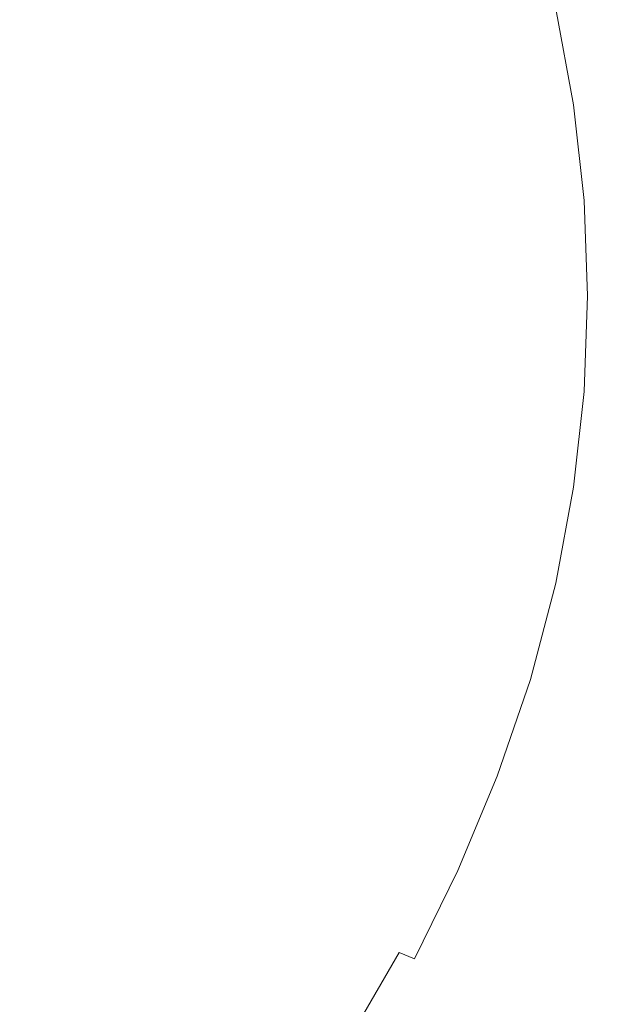
# Model space of a CAD drawing. Extents: x 20 to 1620, y -772 to -20.
# Drawn here: x 1316 to 1493, y -604 to -315 of the extents above; entities that cross this region are included whole.
import ezdxf

# ---------------------------------------------------------------- set-up
doc = ezdxf.new("R2010")
doc.units = 0
doc.header["$LTSCALE"] = 500
doc.header["$MEASUREMENT"] = 0
doc.layers.add('EXC-CERAMIKA', color=7, linetype='Continuous')

msp = doc.modelspace()

# ---------------------------------------------------------------- linework, layer by layer
at = {"layer": 'EXC-CERAMIKA', "lineweight": 0}
for points, invisible_edges in [([(1437.72, -319.31, 356.34), (1445.07, -289.26, 377.55), (1431.62, -293.63, 357.01), (1437.72, -319.31, 356.34)], 15), ([(1445.07, -289.26, 377.55), (1437.72, -319.31, 356.34), (1451.78, -316.07, 377.11), (1445.07, -289.26, 377.55)], 15), ([(1461.32, -314.07, 391.1), (1445.07, -289.26, 377.55), (1451.78, -316.07, 377.11), (1461.32, -314.07, 391.1)], 15), ([(1420.17, -323.11, 329.8), (1431.62, -293.63, 357.01), (1414.8, -298.77, 330.72), (1420.17, -323.11, 329.8)], 15), ([(1431.62, -293.63, 357.01), (1420.17, -323.11, 329.8), (1437.72, -319.31, 356.34), (1431.62, -293.63, 357.01)], 15), ([(1400.16, -326.81, 298.48), (1414.8, -298.77, 330.72), (1395.52, -303.81, 299.63), (1400.16, -326.81, 298.48)], 15), ([(1414.8, -298.77, 330.72), (1400.16, -326.81, 298.48), (1420.17, -323.11, 329.8), (1414.8, -298.77, 330.72)], 15), ([(1378.73, -329.74, 263.39), (1395.52, -303.81, 299.63), (1374.7, -307.87, 264.67), (1378.73, -329.74, 263.39)], 15), ([(1395.52, -303.81, 299.63), (1378.73, -329.74, 263.39), (1400.16, -326.81, 298.48), (1395.52, -303.81, 299.63)], 15), ([(1497.61, -336.2, 419.74), (1500.7, -303.76, 424.55), (1492.12, -306.49, 419.74), (1497.61, -336.2, 419.74)], 15), ([(1356.88, -331.24, 225.53), (1374.7, -307.87, 264.67), (1353.25, -310.07, 226.79), (1356.88, -331.24, 225.53)], 15), ([(1374.7, -307.87, 264.67), (1356.88, -331.24, 225.53), (1378.73, -329.74, 263.39), (1374.7, -307.87, 264.67)], 15), ([(1489.79, -337.87, 414.91), (1492.12, -306.49, 419.74), (1484.41, -308.86, 414.91), (1489.79, -337.87, 414.91)], 15), ([(1492.12, -306.49, 419.74), (1489.79, -337.87, 414.91), (1497.61, -336.2, 419.74), (1492.12, -306.49, 419.74)], 15), ([(1313.27, -310.34, 153.34), (1300.43, -329.9, 122.47), (1316.59, -331.05, 152.34), (1313.27, -310.34, 153.34)], 15), ([(1316.59, -331.05, 152.34), (1332.37, -310.77, 188.76), (1313.27, -310.34, 153.34), (1316.59, -331.05, 152.34)], 15), ([(1332.37, -310.77, 188.76), (1316.59, -331.05, 152.34), (1335.79, -331.59, 187.6), (1332.37, -310.77, 188.76)], 15), ([(1335.79, -331.59, 187.6), (1353.25, -310.07, 226.79), (1332.37, -310.77, 188.76), (1335.79, -331.59, 187.6)], 15), ([(1353.25, -310.07, 226.79), (1335.79, -331.59, 187.6), (1356.88, -331.24, 225.53), (1353.25, -310.07, 226.79)], 15), ([(1472.87, -311.86, 405.89), (1483.17, -339.16, 410.23), (1477.89, -310.7, 410.23), (1472.87, -311.86, 405.89)], 15), ([(1483.17, -339.16, 410.23), (1484.41, -308.86, 414.91), (1477.89, -310.7, 410.23), (1483.17, -339.16, 410.23)], 15), ([(1484.41, -308.86, 414.91), (1483.17, -339.16, 410.23), (1489.79, -337.87, 414.91), (1484.41, -308.86, 414.91)], 15), ([(1451.78, -316.07, 377.11), (1466.28, -341.45, 390.96), (1461.32, -314.07, 391.1), (1451.78, -316.07, 377.11)], 15), ([(1461.32, -314.07, 391.1), (1472.96, -340.63, 400.03), (1467.85, -312.83, 400.1), (1461.32, -314.07, 391.1)], 15), ([(1472.96, -340.63, 400.03), (1461.32, -314.07, 391.1), (1466.28, -341.45, 390.96), (1472.96, -340.63, 400.03)], 15), ([(1467.85, -312.83, 400.1), (1478.08, -339.97, 405.86), (1472.87, -311.86, 405.89), (1467.85, -312.83, 400.1)], 15), ([(1478.08, -339.97, 405.86), (1467.85, -312.83, 400.1), (1472.96, -340.63, 400.03), (1478.08, -339.97, 405.86)], 15), ([(1483.17, -339.16, 410.23), (1472.87, -311.86, 405.89), (1478.08, -339.97, 405.86), (1483.17, -339.16, 410.23)], 13), ([(1442.02, -344.91, 355.93), (1451.78, -316.07, 377.11), (1437.72, -319.31, 356.34), (1442.02, -344.91, 355.93)], 15), ([(1451.78, -316.07, 377.11), (1442.02, -344.91, 355.93), (1456.48, -342.77, 376.85), (1451.78, -316.07, 377.11)], 15), ([(1466.28, -341.45, 390.96), (1451.78, -316.07, 377.11), (1456.48, -342.77, 376.85), (1466.28, -341.45, 390.96)], 15), ([(1423.99, -347.42, 329.23), (1437.72, -319.31, 356.34), (1420.17, -323.11, 329.8), (1423.99, -347.42, 329.23)], 15), ([(1437.72, -319.31, 356.34), (1423.99, -347.42, 329.23), (1442.02, -344.91, 355.93), (1437.72, -319.31, 356.34)], 15), ([(1403.5, -349.85, 297.77), (1420.17, -323.11, 329.8), (1400.16, -326.81, 298.48), (1403.5, -349.85, 297.77)], 15), ([(1420.17, -323.11, 329.8), (1403.5, -349.85, 297.77), (1423.99, -347.42, 329.23), (1420.17, -323.11, 329.8)], 15), ([(1381.64, -351.75, 262.57), (1400.16, -326.81, 298.48), (1378.73, -329.74, 263.39), (1381.64, -351.75, 262.57)], 15), ([(1400.16, -326.81, 298.48), (1381.64, -351.75, 262.57), (1403.5, -349.85, 297.77), (1400.16, -326.81, 298.48)], 15), ([(1302.74, -351.47, 121.71), (1316.59, -331.05, 152.34), (1300.43, -329.9, 122.47), (1302.74, -351.47, 121.71)], 15), ([(1316.59, -331.05, 152.34), (1302.74, -351.47, 121.71), (1318.95, -352.36, 151.54), (1316.59, -331.05, 152.34)], 15), ([(1318.95, -352.36, 151.54), (1335.79, -331.59, 187.6), (1316.59, -331.05, 152.34), (1318.95, -352.36, 151.54)], 15), ([(1335.79, -331.59, 187.6), (1318.95, -352.36, 151.54), (1338.25, -352.82, 186.75), (1335.79, -331.59, 187.6)], 15), ([(1338.25, -352.82, 186.75), (1356.88, -331.24, 225.53), (1335.79, -331.59, 187.6), (1338.25, -352.82, 186.75)], 15), ([(1356.88, -331.24, 225.53), (1338.25, -352.82, 186.75), (1359.52, -352.68, 224.67), (1356.88, -331.24, 225.53)], 15), ([(1359.52, -352.68, 224.67), (1378.73, -329.74, 263.39), (1356.88, -331.24, 225.53), (1359.52, -352.68, 224.67)], 15), ([(1378.73, -329.74, 263.39), (1359.52, -352.68, 224.67), (1381.64, -351.75, 262.57), (1378.73, -329.74, 263.39)], 15), ([(1492.98, -366.92, 414.97), (1497.61, -336.2, 419.74), (1489.79, -337.87, 414.91), (1492.98, -366.92, 414.97)], 15), ([(1472.96, -340.63, 400.03), (1481.14, -368.01, 405.9), (1478.08, -339.97, 405.86), (1472.96, -340.63, 400.03)], 15), ([(1478.08, -339.97, 405.86), (1486.29, -367.59, 410.28), (1483.17, -339.16, 410.23), (1478.08, -339.97, 405.86)], 15), ([(1486.29, -367.59, 410.28), (1478.08, -339.97, 405.86), (1481.14, -368.01, 405.9), (1486.29, -367.59, 410.28)], 13), ([(1486.29, -367.59, 410.28), (1489.79, -337.87, 414.91), (1483.17, -339.16, 410.23), (1486.29, -367.59, 410.28)], 15), ([(1489.79, -337.87, 414.91), (1486.29, -367.59, 410.28), (1492.98, -366.92, 414.97), (1489.79, -337.87, 414.91)], 15), ([(1444.56, -370.47, 355.73), (1456.48, -342.77, 376.85), (1442.02, -344.91, 355.93), (1444.56, -370.47, 355.73)], 15), ([(1456.48, -342.77, 376.85), (1444.56, -370.47, 355.73), (1459.24, -369.4, 376.73), (1456.48, -342.77, 376.85)], 15), ([(1456.48, -342.77, 376.85), (1469.18, -368.75, 390.9), (1466.28, -341.45, 390.96), (1456.48, -342.77, 376.85)], 15), ([(1469.18, -368.75, 390.9), (1456.48, -342.77, 376.85), (1459.24, -369.4, 376.73), (1469.18, -368.75, 390.9)], 15), ([(1466.28, -341.45, 390.96), (1475.96, -368.34, 400.03), (1472.96, -340.63, 400.03), (1466.28, -341.45, 390.96)], 15), ([(1475.96, -368.34, 400.03), (1466.28, -341.45, 390.96), (1469.18, -368.75, 390.9), (1475.96, -368.34, 400.03)], 15), ([(1481.14, -368.01, 405.9), (1472.96, -340.63, 400.03), (1475.96, -368.34, 400.03), (1481.14, -368.01, 405.9)], 15), ([(1426.27, -371.71, 328.94), (1442.02, -344.91, 355.93), (1423.99, -347.42, 329.23), (1426.27, -371.71, 328.94)], 15), ([(1442.02, -344.91, 355.93), (1426.27, -371.71, 328.94), (1444.56, -370.47, 355.73), (1442.02, -344.91, 355.93)], 15), ([(1405.51, -372.92, 297.39), (1423.99, -347.42, 329.23), (1403.5, -349.85, 297.77), (1405.51, -372.92, 297.39)], 15), ([(1423.99, -347.42, 329.23), (1405.51, -372.92, 297.39), (1426.27, -371.71, 328.94), (1423.99, -347.42, 329.23)], 15), ([(1304.1, -373.6, 121.15), (1318.95, -352.36, 151.54), (1302.74, -351.47, 121.71), (1304.1, -373.6, 121.15)], 15), ([(1361.13, -374.3, 224.18), (1381.64, -351.75, 262.57), (1359.52, -352.68, 224.67), (1361.13, -374.3, 224.18)], 15), ([(1381.64, -351.75, 262.57), (1361.13, -374.3, 224.18), (1383.42, -373.85, 262.13), (1381.64, -351.75, 262.57)], 15), ([(1383.42, -373.85, 262.13), (1403.5, -349.85, 297.77), (1381.64, -351.75, 262.57), (1383.42, -373.85, 262.13)], 15), ([(1403.5, -349.85, 297.77), (1383.42, -373.85, 262.13), (1405.51, -372.92, 297.39), (1403.5, -349.85, 297.77)], 15), ([(1318.95, -352.36, 151.54), (1304.1, -373.6, 121.15), (1320.37, -374.08, 150.99), (1318.95, -352.36, 151.54)], 15), ([(1320.37, -374.08, 150.99), (1338.25, -352.82, 186.75), (1318.95, -352.36, 151.54), (1320.37, -374.08, 150.99)], 15), ([(1338.25, -352.82, 186.75), (1320.37, -374.08, 150.99), (1339.75, -374.34, 186.23), (1338.25, -352.82, 186.75)], 15), ([(1339.75, -374.34, 186.23), (1359.52, -352.68, 224.67), (1338.25, -352.82, 186.75), (1339.75, -374.34, 186.23)], 15), ([(1359.52, -352.68, 224.67), (1339.75, -374.34, 186.23), (1361.13, -374.3, 224.18), (1359.52, -352.68, 224.67)], 15), ([(1459.24, -369.4, 376.73), (1470.12, -396, 390.9), (1469.18, -368.75, 390.9), (1459.24, -369.4, 376.73)], 15), ([(1469.18, -368.75, 390.9), (1476.93, -396, 400.05), (1475.96, -368.34, 400.03), (1469.18, -368.75, 390.9)], 15), ([(1476.93, -396, 400.05), (1469.18, -368.75, 390.9), (1470.12, -396, 390.9), (1476.93, -396, 400.05)], 15), ([(1475.96, -368.34, 400.03), (1482.13, -396, 405.93), (1481.14, -368.01, 405.9), (1475.96, -368.34, 400.03)], 15), ([(1482.13, -396, 405.93), (1475.96, -368.34, 400.03), (1476.93, -396, 400.05), (1482.13, -396, 405.93)], 15), ([(1481.14, -368.01, 405.9), (1487.31, -396, 410.32), (1486.29, -367.59, 410.28), (1481.14, -368.01, 405.9)], 15), ([(1487.31, -396, 410.32), (1481.14, -368.01, 405.9), (1482.13, -396, 405.93), (1487.31, -396, 410.32)], 13), ([(1487.31, -396, 410.32), (1492.98, -366.92, 414.97), (1486.29, -367.59, 410.28), (1487.31, -396, 410.32)], 15), ([(1492.98, -366.92, 414.97), (1487.31, -396, 410.32), (1494.04, -396, 415.01), (1492.98, -366.92, 414.97)], 15), ([(1406.19, -396, 297.3), (1426.27, -371.71, 328.94), (1405.51, -372.92, 297.39), (1406.19, -396, 297.3)], 15), ([(1426.27, -371.71, 328.94), (1406.19, -396, 297.3), (1427.02, -396, 328.87), (1426.27, -371.71, 328.94)], 15), ([(1427.02, -396, 328.87), (1444.56, -370.47, 355.73), (1426.27, -371.71, 328.94), (1427.02, -396, 328.87)], 15), ([(1444.56, -370.47, 355.73), (1427.02, -396, 328.87), (1445.39, -396, 355.68), (1444.56, -370.47, 355.73)], 15), ([(1445.39, -396, 355.68), (1459.24, -369.4, 376.73), (1444.56, -370.47, 355.73), (1445.39, -396, 355.68)], 15), ([(1459.24, -369.4, 376.73), (1445.39, -396, 355.68), (1460.14, -396, 376.7), (1459.24, -369.4, 376.73)], 15), ([(1470.12, -396, 390.9), (1459.24, -369.4, 376.73), (1460.14, -396, 376.7), (1470.12, -396, 390.9)], 15), ([(1304.54, -396, 120.91), (1320.37, -374.08, 150.99), (1304.1, -373.6, 121.15), (1304.54, -396, 120.91)], 15), ([(1320.37, -374.08, 150.99), (1304.54, -396, 120.91), (1320.84, -396, 150.78), (1320.37, -374.08, 150.99)], 15), ([(1320.84, -396, 150.78), (1339.75, -374.34, 186.23), (1320.37, -374.08, 150.99), (1320.84, -396, 150.78)], 15), ([(1339.75, -374.34, 186.23), (1320.84, -396, 150.78), (1340.25, -396, 186.05), (1339.75, -374.34, 186.23)], 15), ([(1340.25, -396, 186.05), (1361.13, -374.3, 224.18), (1339.75, -374.34, 186.23), (1340.25, -396, 186.05)], 15), ([(1361.13, -374.3, 224.18), (1340.25, -396, 186.05), (1361.68, -396, 224.03), (1361.13, -374.3, 224.18)], 15), ([(1361.68, -396, 224.03), (1383.42, -373.85, 262.13), (1361.13, -374.3, 224.18), (1361.68, -396, 224.03)], 15), ([(1383.42, -373.85, 262.13), (1361.68, -396, 224.03), (1384.03, -396, 262), (1383.42, -373.85, 262.13)], 15), ([(1384.03, -396, 262), (1405.51, -372.92, 297.39), (1383.42, -373.85, 262.13), (1384.03, -396, 262)], 15), ([(1405.51, -372.92, 297.39), (1384.03, -396, 262), (1406.19, -396, 297.3), (1405.51, -372.92, 297.39)], 15), ([(1320.37, -417.92, 150.99), (1304.54, -396, 120.91), (1304.1, -418.4, 121.15), (1320.37, -417.92, 150.99)], 15), ([(1304.54, -396, 120.91), (1320.37, -417.92, 150.99), (1320.84, -396, 150.78), (1304.54, -396, 120.91)], 15), ([(1339.75, -417.66, 186.23), (1320.84, -396, 150.78), (1320.37, -417.92, 150.99), (1339.75, -417.66, 186.23)], 15), ([(1320.84, -396, 150.78), (1339.75, -417.66, 186.23), (1340.25, -396, 186.05), (1320.84, -396, 150.78)], 15), ([(1361.13, -417.7, 224.18), (1340.25, -396, 186.05), (1339.75, -417.66, 186.23), (1361.13, -417.7, 224.18)], 15), ([(1340.25, -396, 186.05), (1361.13, -417.7, 224.18), (1361.68, -396, 224.03), (1340.25, -396, 186.05)], 15), ([(1383.42, -418.15, 262.13), (1361.68, -396, 224.03), (1361.13, -417.7, 224.18), (1383.42, -418.15, 262.13)], 15), ([(1361.68, -396, 224.03), (1383.42, -418.15, 262.13), (1384.03, -396, 262), (1361.68, -396, 224.03)], 15), ([(1405.51, -419.08, 297.39), (1384.03, -396, 262), (1383.42, -418.15, 262.13), (1405.51, -419.08, 297.39)], 15), ([(1384.03, -396, 262), (1405.51, -419.08, 297.39), (1406.19, -396, 297.3), (1384.03, -396, 262)], 15), ([(1426.27, -420.29, 328.94), (1406.19, -396, 297.3), (1405.51, -419.08, 297.39), (1426.27, -420.29, 328.94)], 15), ([(1406.19, -396, 297.3), (1426.27, -420.29, 328.94), (1427.02, -396, 328.87), (1406.19, -396, 297.3)], 15), ([(1444.56, -421.54, 355.73), (1427.02, -396, 328.87), (1426.27, -420.29, 328.94), (1444.56, -421.54, 355.73)], 15), ([(1427.02, -396, 328.87), (1444.56, -421.54, 355.73), (1445.39, -396, 355.68), (1427.02, -396, 328.87)], 15), ([(1459.24, -422.6, 376.73), (1445.39, -396, 355.68), (1444.56, -421.54, 355.73), (1459.24, -422.6, 376.73)], 15), ([(1445.39, -396, 355.68), (1459.24, -422.6, 376.73), (1460.14, -396, 376.7), (1445.39, -396, 355.68)], 15), ([(1470.12, -396, 390.9), (1459.24, -422.6, 376.73), (1469.18, -423.25, 390.9), (1470.12, -396, 390.9)], 15), ([(1459.24, -422.6, 376.73), (1470.12, -396, 390.9), (1460.14, -396, 376.7), (1459.24, -422.6, 376.73)], 15), ([(1476.93, -396, 400.05), (1469.18, -423.25, 390.9), (1475.96, -423.67, 400.03), (1476.93, -396, 400.05)], 15), ([(1469.18, -423.25, 390.9), (1476.93, -396, 400.05), (1470.12, -396, 390.9), (1469.18, -423.25, 390.9)], 15), ([(1482.13, -396, 405.93), (1475.96, -423.67, 400.03), (1481.14, -424, 405.9), (1482.13, -396, 405.93)], 15), ([(1475.96, -423.67, 400.03), (1482.13, -396, 405.93), (1476.93, -396, 400.05), (1475.96, -423.67, 400.03)], 15), ([(1487.31, -396, 410.32), (1481.14, -424, 405.9), (1486.29, -424.41, 410.28), (1487.31, -396, 410.32)], 15), ([(1481.14, -424, 405.9), (1487.31, -396, 410.32), (1482.13, -396, 405.93), (1481.14, -424, 405.9)], 11), ([(1492.98, -425.08, 414.97), (1487.31, -396, 410.32), (1486.29, -424.41, 410.28), (1492.98, -425.08, 414.97)], 15), ([(1487.31, -396, 410.32), (1492.98, -425.08, 414.97), (1494.04, -396, 415.01), (1487.31, -396, 410.32)], 15), ([(1304.1, -418.4, 121.15), (1318.95, -439.64, 151.54), (1320.37, -417.92, 150.99), (1304.1, -418.4, 121.15)], 15), ([(1338.25, -439.18, 186.75), (1320.37, -417.92, 150.99), (1318.95, -439.64, 151.54), (1338.25, -439.18, 186.75)], 15), ([(1320.37, -417.92, 150.99), (1338.25, -439.18, 186.75), (1339.75, -417.66, 186.23), (1320.37, -417.92, 150.99)], 15), ([(1359.52, -439.32, 224.67), (1339.75, -417.66, 186.23), (1338.25, -439.18, 186.75), (1359.52, -439.32, 224.67)], 15), ([(1339.75, -417.66, 186.23), (1359.52, -439.32, 224.67), (1361.13, -417.7, 224.18), (1339.75, -417.66, 186.23)], 15), ([(1381.64, -440.25, 262.57), (1361.13, -417.7, 224.18), (1359.52, -439.32, 224.67), (1381.64, -440.25, 262.57)], 15), ([(1361.13, -417.7, 224.18), (1381.64, -440.25, 262.57), (1383.42, -418.15, 262.13), (1361.13, -417.7, 224.18)], 15), ([(1403.5, -442.15, 297.77), (1383.42, -418.15, 262.13), (1381.64, -440.25, 262.57), (1403.5, -442.15, 297.77)], 15), ([(1383.42, -418.15, 262.13), (1403.5, -442.15, 297.77), (1405.51, -419.08, 297.39), (1383.42, -418.15, 262.13)], 15), ([(1318.95, -439.64, 151.54), (1304.1, -418.4, 121.15), (1302.74, -440.53, 121.71), (1318.95, -439.64, 151.54)], 15), ([(1423.99, -444.58, 329.23), (1405.51, -419.08, 297.39), (1403.5, -442.15, 297.77), (1423.99, -444.58, 329.23)], 15), ([(1405.51, -419.08, 297.39), (1423.99, -444.58, 329.23), (1426.27, -420.29, 328.94), (1405.51, -419.08, 297.39)], 15), ([(1442.02, -447.09, 355.93), (1426.27, -420.29, 328.94), (1423.99, -444.58, 329.23), (1442.02, -447.09, 355.93)], 15), ([(1426.27, -420.29, 328.94), (1442.02, -447.09, 355.93), (1444.56, -421.54, 355.73), (1426.27, -420.29, 328.94)], 15), ([(1456.48, -449.23, 376.85), (1444.56, -421.54, 355.73), (1442.02, -447.09, 355.93), (1456.48, -449.23, 376.85)], 15), ([(1444.56, -421.54, 355.73), (1456.48, -449.23, 376.85), (1459.24, -422.6, 376.73), (1444.56, -421.54, 355.73)], 15), ([(1456.48, -449.23, 376.85), (1469.18, -423.25, 390.9), (1459.24, -422.6, 376.73), (1456.48, -449.23, 376.85)], 15), ([(1469.18, -423.25, 390.9), (1456.48, -449.23, 376.85), (1466.28, -450.55, 390.96), (1469.18, -423.25, 390.9)], 15), ([(1466.28, -450.55, 390.96), (1475.96, -423.67, 400.03), (1469.18, -423.25, 390.9), (1466.28, -450.55, 390.96)], 15), ([(1475.96, -423.67, 400.03), (1466.28, -450.55, 390.96), (1472.96, -451.38, 400.03), (1475.96, -423.67, 400.03)], 15), ([(1472.96, -451.38, 400.03), (1481.14, -424, 405.9), (1475.96, -423.67, 400.03), (1472.96, -451.38, 400.03)], 15), ([(1481.14, -424, 405.9), (1472.96, -451.38, 400.03), (1478.08, -452.03, 405.86), (1481.14, -424, 405.9)], 15), ([(1478.08, -452.03, 405.86), (1486.29, -424.41, 410.28), (1481.14, -424, 405.9), (1478.08, -452.03, 405.86)], 11), ([(1486.29, -424.41, 410.28), (1478.08, -452.03, 405.86), (1483.17, -452.84, 410.23), (1486.29, -424.41, 410.28)], 15), ([(1489.79, -454.14, 414.91), (1486.29, -424.41, 410.28), (1483.17, -452.84, 410.23), (1489.79, -454.14, 414.91)], 15), ([(1486.29, -424.41, 410.28), (1489.79, -454.14, 414.91), (1492.98, -425.08, 414.97), (1486.29, -424.41, 410.28)], 15), ([(1497.61, -455.8, 419.74), (1492.98, -425.08, 414.97), (1489.79, -454.14, 414.91), (1497.61, -455.8, 419.74)], 15), ([(1316.59, -460.96, 152.34), (1302.74, -440.53, 121.71), (1300.43, -462.1, 122.47), (1316.59, -460.96, 152.34)], 15), ([(1302.74, -440.53, 121.71), (1316.59, -460.96, 152.34), (1318.95, -439.64, 151.54), (1302.74, -440.53, 121.71)], 15), ([(1335.79, -460.42, 187.6), (1318.95, -439.64, 151.54), (1316.59, -460.96, 152.34), (1335.79, -460.42, 187.6)], 15), ([(1318.95, -439.64, 151.54), (1335.79, -460.42, 187.6), (1338.25, -439.18, 186.75), (1318.95, -439.64, 151.54)], 15), ([(1356.88, -460.76, 225.53), (1338.25, -439.18, 186.75), (1335.79, -460.42, 187.6), (1356.88, -460.76, 225.53)], 15), ([(1338.25, -439.18, 186.75), (1356.88, -460.76, 225.53), (1359.52, -439.32, 224.67), (1338.25, -439.18, 186.75)], 15), ([(1378.73, -462.26, 263.39), (1359.52, -439.32, 224.67), (1356.88, -460.76, 225.53), (1378.73, -462.26, 263.39)], 15), ([(1359.52, -439.32, 224.67), (1378.73, -462.26, 263.39), (1381.64, -440.25, 262.57), (1359.52, -439.32, 224.67)], 15), ([(1400.16, -465.19, 298.48), (1381.64, -440.25, 262.57), (1378.73, -462.26, 263.39), (1400.16, -465.19, 298.48)], 15), ([(1381.64, -440.25, 262.57), (1400.16, -465.19, 298.48), (1403.5, -442.15, 297.77), (1381.64, -440.25, 262.57)], 15), ([(1420.17, -468.89, 329.8), (1403.5, -442.15, 297.77), (1400.16, -465.19, 298.48), (1420.17, -468.89, 329.8)], 15), ([(1403.5, -442.15, 297.77), (1420.17, -468.89, 329.8), (1423.99, -444.58, 329.23), (1403.5, -442.15, 297.77)], 15), ([(1437.72, -472.7, 356.34), (1423.99, -444.58, 329.23), (1420.17, -468.89, 329.8), (1437.72, -472.7, 356.34)], 15), ([(1423.99, -444.58, 329.23), (1437.72, -472.7, 356.34), (1442.02, -447.09, 355.93), (1423.99, -444.58, 329.23)], 15), ([(1451.78, -475.93, 377.11), (1442.02, -447.09, 355.93), (1437.72, -472.7, 356.34), (1451.78, -475.93, 377.11)], 15), ([(1442.02, -447.09, 355.93), (1451.78, -475.93, 377.11), (1456.48, -449.23, 376.85), (1442.02, -447.09, 355.93)], 15), ([(1451.78, -475.93, 377.11), (1466.28, -450.55, 390.96), (1456.48, -449.23, 376.85), (1451.78, -475.93, 377.11)], 15), ([(1466.28, -450.55, 390.96), (1451.78, -475.93, 377.11), (1461.32, -477.93, 391.1), (1466.28, -450.55, 390.96)], 15), ([(1461.32, -477.93, 391.1), (1472.96, -451.38, 400.03), (1466.28, -450.55, 390.96), (1461.32, -477.93, 391.1)], 15), ([(1472.96, -451.38, 400.03), (1461.32, -477.93, 391.1), (1467.85, -479.18, 400.1), (1472.96, -451.38, 400.03)], 15), ([(1467.85, -479.18, 400.1), (1478.08, -452.03, 405.86), (1472.96, -451.38, 400.03), (1467.85, -479.18, 400.1)], 15), ([(1478.08, -452.03, 405.86), (1467.85, -479.18, 400.1), (1472.87, -480.14, 405.89), (1478.08, -452.03, 405.86)], 15), ([(1472.87, -480.14, 405.89), (1483.17, -452.84, 410.23), (1478.08, -452.03, 405.86), (1472.87, -480.14, 405.89)], 11), ([(1483.17, -452.84, 410.23), (1472.87, -480.14, 405.89), (1477.89, -481.31, 410.23), (1483.17, -452.84, 410.23)], 15), ([(1484.41, -483.15, 414.91), (1483.17, -452.84, 410.23), (1477.89, -481.31, 410.23), (1484.41, -483.15, 414.91)], 15), ([(1483.17, -452.84, 410.23), (1484.41, -483.15, 414.91), (1489.79, -454.14, 414.91), (1483.17, -452.84, 410.23)], 15), ([(1492.12, -485.51, 419.74), (1489.79, -454.14, 414.91), (1484.41, -483.15, 414.91), (1492.12, -485.51, 419.74)], 15), ([(1489.79, -454.14, 414.91), (1492.12, -485.51, 419.74), (1497.61, -455.8, 419.74), (1489.79, -454.14, 414.91)], 15), ([(1500.7, -488.24, 424.55), (1497.61, -455.8, 419.74), (1492.12, -485.51, 419.74), (1500.7, -488.24, 424.55)], 15), ([(1300.43, -462.1, 122.47), (1313.27, -481.66, 153.34), (1316.59, -460.96, 152.34), (1300.43, -462.1, 122.47)], 15), ([(1332.37, -481.23, 188.76), (1316.59, -460.96, 152.34), (1313.27, -481.66, 153.34), (1332.37, -481.23, 188.76)], 15), ([(1316.59, -460.96, 152.34), (1332.37, -481.23, 188.76), (1335.79, -460.42, 187.6), (1316.59, -460.96, 152.34)], 15), ([(1353.25, -481.93, 226.79), (1335.79, -460.42, 187.6), (1332.37, -481.23, 188.76), (1353.25, -481.93, 226.79)], 15), ([(1335.79, -460.42, 187.6), (1353.25, -481.93, 226.79), (1356.88, -460.76, 225.53), (1335.79, -460.42, 187.6)], 15), ([(1374.7, -484.13, 264.67), (1356.88, -460.76, 225.53), (1353.25, -481.93, 226.79), (1374.7, -484.13, 264.67)], 15), ([(1356.88, -460.76, 225.53), (1374.7, -484.13, 264.67), (1378.73, -462.26, 263.39), (1356.88, -460.76, 225.53)], 15), ([(1395.52, -488.19, 299.63), (1378.73, -462.26, 263.39), (1374.7, -484.13, 264.67), (1395.52, -488.19, 299.63)], 15), ([(1378.73, -462.26, 263.39), (1395.52, -488.19, 299.63), (1400.16, -465.19, 298.48), (1378.73, -462.26, 263.39)], 15), ([(1414.8, -493.23, 330.72), (1400.16, -465.19, 298.48), (1395.52, -488.19, 299.63), (1414.8, -493.23, 330.72)], 15), ([(1400.16, -465.19, 298.48), (1414.8, -493.23, 330.72), (1420.17, -468.89, 329.8), (1400.16, -465.19, 298.48)], 15), ([(1431.62, -498.37, 357.01), (1420.17, -468.89, 329.8), (1414.8, -493.23, 330.72), (1431.62, -498.37, 357.01)], 15), ([(1420.17, -468.89, 329.8), (1431.62, -498.37, 357.01), (1437.72, -472.7, 356.34), (1420.17, -468.89, 329.8)], 15), ([(1445.07, -502.74, 377.55), (1437.72, -472.7, 356.34), (1431.62, -498.37, 357.01), (1445.07, -502.74, 377.55)], 15), ([(1437.72, -472.7, 356.34), (1445.07, -502.74, 377.55), (1451.78, -475.93, 377.11), (1437.72, -472.7, 356.34)], 15), ([(1445.07, -502.74, 377.55), (1461.32, -477.93, 391.1), (1451.78, -475.93, 377.11), (1445.07, -502.74, 377.55)], 15), ([(1461.32, -477.93, 391.1), (1445.07, -502.74, 377.55), (1454.23, -505.45, 391.39), (1461.32, -477.93, 391.1)], 15), ([(1454.23, -505.45, 391.39), (1467.85, -479.18, 400.1), (1461.32, -477.93, 391.1), (1454.23, -505.45, 391.39)], 15), ([(1328.02, -501.48, 190.21), (1313.27, -481.66, 153.34), (1309, -501.55, 154.45), (1328.02, -501.48, 190.21)], 15), ([(1313.27, -481.66, 153.34), (1328.02, -501.48, 190.21), (1332.37, -481.23, 188.76), (1313.27, -481.66, 153.34)], 15), ([(1348.65, -502.76, 228.49), (1332.37, -481.23, 188.76), (1328.02, -501.48, 190.21), (1348.65, -502.76, 228.49)], 15), ([(1332.37, -481.23, 188.76), (1348.65, -502.76, 228.49), (1353.25, -481.93, 226.79), (1332.37, -481.23, 188.76)], 15), ([(1467.85, -479.18, 400.1), (1454.23, -505.45, 391.39), (1460.54, -507.12, 400.29), (1467.85, -479.18, 400.1)], 15), ([(1460.54, -507.12, 400.29), (1472.87, -480.14, 405.89), (1467.85, -479.18, 400.1), (1460.54, -507.12, 400.29)], 15), ([(1472.87, -480.14, 405.89), (1460.54, -507.12, 400.29), (1465.44, -508.37, 406.03), (1472.87, -480.14, 405.89)], 15), ([(1465.44, -508.37, 406.03), (1477.89, -481.31, 410.23), (1472.87, -480.14, 405.89), (1465.44, -508.37, 406.03)], 11), ([(1477.89, -481.31, 410.23), (1465.44, -508.37, 406.03), (1470.39, -509.82, 410.34), (1477.89, -481.31, 410.23)], 15), ([(1476.82, -512.09, 415.01), (1477.89, -481.31, 410.23), (1470.39, -509.82, 410.34), (1476.82, -512.09, 415.01)], 15), ([(1477.89, -481.31, 410.23), (1476.82, -512.09, 415.01), (1484.41, -483.15, 414.91), (1477.89, -481.31, 410.23)], 15), ([(1369.6, -505.82, 266.46), (1353.25, -481.93, 226.79), (1348.65, -502.76, 228.49), (1369.6, -505.82, 266.46)], 15), ([(1353.25, -481.93, 226.79), (1369.6, -505.82, 266.46), (1374.7, -484.13, 264.67), (1353.25, -481.93, 226.79)], 15), ([(1389.59, -511.13, 301.27), (1374.7, -484.13, 264.67), (1369.6, -505.82, 266.46), (1389.59, -511.13, 301.27)], 15), ([(1374.7, -484.13, 264.67), (1389.59, -511.13, 301.27), (1395.52, -488.19, 299.63), (1374.7, -484.13, 264.67)], 15), ([(1484.43, -514.99, 419.84), (1484.41, -483.15, 414.91), (1476.82, -512.09, 415.01), (1484.43, -514.99, 419.84)], 15), ([(1484.41, -483.15, 414.91), (1484.43, -514.99, 419.84), (1492.12, -485.51, 419.74), (1484.41, -483.15, 414.91)], 15), ([(1492.89, -518.35, 424.65), (1492.12, -485.51, 419.74), (1484.43, -514.99, 419.84), (1492.89, -518.35, 424.65)], 15), ([(1492.12, -485.51, 419.74), (1492.89, -518.35, 424.65), (1500.7, -488.24, 424.55), (1492.12, -485.51, 419.74)], 15), ([(1407.87, -517.6, 332.07), (1395.52, -488.19, 299.63), (1389.59, -511.13, 301.27), (1407.87, -517.6, 332.07)], 15), ([(1395.52, -488.19, 299.63), (1407.87, -517.6, 332.07), (1414.8, -493.23, 330.72), (1395.52, -488.19, 299.63)], 15), ([(1501.91, -521.96, 429.26), (1500.7, -488.24, 424.55), (1492.89, -518.35, 424.65), (1501.91, -521.96, 429.26)], 15), ([(1423.68, -524.15, 358), (1414.8, -493.23, 330.72), (1407.87, -517.6, 332.07), (1423.68, -524.15, 358)], 15), ([(1414.8, -493.23, 330.72), (1423.68, -524.15, 358), (1431.62, -498.37, 357.01), (1414.8, -493.23, 330.72)], 15), ([(1436.28, -529.69, 378.22), (1431.62, -498.37, 357.01), (1423.68, -524.15, 358), (1436.28, -529.69, 378.22)], 15), ([(1431.62, -498.37, 357.01), (1436.28, -529.69, 378.22), (1445.07, -502.74, 377.55), (1431.62, -498.37, 357.01)], 15), ([(1322.72, -521.14, 191.69), (1309, -501.55, 154.45), (1303.82, -520.66, 155.49), (1322.72, -521.14, 191.69)], 15), ([(1309, -501.55, 154.45), (1322.72, -521.14, 191.69), (1328.02, -501.48, 190.21), (1309, -501.55, 154.45)], 15), ([(1343.04, -523.12, 230.3), (1328.02, -501.48, 190.21), (1322.72, -521.14, 191.69), (1343.04, -523.12, 230.3)], 15), ([(1328.02, -501.48, 190.21), (1343.04, -523.12, 230.3), (1348.65, -502.76, 228.49), (1328.02, -501.48, 190.21)], 15), ([(1363.4, -527.11, 268.4), (1348.65, -502.76, 228.49), (1343.04, -523.12, 230.3), (1363.4, -527.11, 268.4)], 15), ([(1348.65, -502.76, 228.49), (1363.4, -527.11, 268.4), (1369.6, -505.82, 266.46), (1348.65, -502.76, 228.49)], 15), ([(1436.28, -529.69, 378.22), (1454.23, -505.45, 391.39), (1445.07, -502.74, 377.55), (1436.28, -529.69, 378.22)], 15), ([(1382.42, -533.65, 303.08), (1369.6, -505.82, 266.46), (1363.4, -527.11, 268.4), (1382.42, -533.65, 303.08)], 15), ([(1369.6, -505.82, 266.46), (1382.42, -533.65, 303.08), (1389.59, -511.13, 301.27), (1369.6, -505.82, 266.46)], 15), ([(1454.23, -505.45, 391.39), (1436.28, -529.69, 378.22), (1444.9, -533.14, 391.86), (1454.23, -505.45, 391.39)], 15), ([(1444.9, -533.14, 391.86), (1460.54, -507.12, 400.29), (1454.23, -505.45, 391.39), (1444.9, -533.14, 391.86)], 15), ([(1460.54, -507.12, 400.29), (1444.9, -533.14, 391.86), (1450.93, -535.24, 400.65), (1460.54, -507.12, 400.29)], 15), ([(1450.93, -535.24, 400.65), (1465.44, -508.37, 406.03), (1460.54, -507.12, 400.29), (1450.93, -535.24, 400.65)], 15), ([(1465.44, -508.37, 406.03), (1450.93, -535.24, 400.65), (1455.71, -536.75, 406.34), (1465.44, -508.37, 406.03)], 15), ([(1455.71, -536.75, 406.34), (1470.39, -509.82, 410.34), (1465.44, -508.37, 406.03), (1455.71, -536.75, 406.34)], 11), ([(1470.39, -509.82, 410.34), (1455.71, -536.75, 406.34), (1460.61, -538.4, 410.64), (1470.39, -509.82, 410.34)], 15), ([(1466.99, -540.94, 415.29), (1470.39, -509.82, 410.34), (1460.61, -538.4, 410.64), (1466.99, -540.94, 415.29)], 15), ([(1470.39, -509.82, 410.34), (1466.99, -540.94, 415.29), (1476.82, -512.09, 415.01), (1470.39, -509.82, 410.34)], 15), ([(1399.55, -541.48, 333.57), (1389.59, -511.13, 301.27), (1382.42, -533.65, 303.08), (1399.55, -541.48, 333.57)], 15), ([(1389.59, -511.13, 301.27), (1399.55, -541.48, 333.57), (1407.87, -517.6, 332.07), (1389.59, -511.13, 301.27)], 15), ([(1474.53, -544.18, 420.1), (1476.82, -512.09, 415.01), (1466.99, -540.94, 415.29), (1474.53, -544.18, 420.1)], 15), ([(1476.82, -512.09, 415.01), (1474.53, -544.18, 420.1), (1484.43, -514.99, 419.84), (1476.82, -512.09, 415.01)], 15), ([(1482.94, -547.9, 424.89), (1484.43, -514.99, 419.84), (1474.53, -544.18, 420.1), (1482.94, -547.9, 424.89)], 15), ([(1484.43, -514.99, 419.84), (1482.94, -547.9, 424.89), (1492.89, -518.35, 424.65), (1484.43, -514.99, 419.84)], 15), ([(1414.2, -549.34, 359.13), (1407.87, -517.6, 332.07), (1399.55, -541.48, 333.57), (1414.2, -549.34, 359.13)], 15), ([(1407.87, -517.6, 332.07), (1414.2, -549.34, 359.13), (1423.68, -524.15, 358), (1407.87, -517.6, 332.07)], 15), ([(1491.89, -551.93, 429.47), (1492.89, -518.35, 424.65), (1482.94, -547.9, 424.89), (1491.89, -551.93, 429.47)], 15), ([(1492.89, -518.35, 424.65), (1491.89, -551.93, 429.47), (1501.91, -521.96, 429.26), (1492.89, -518.35, 424.65)], 15), ([(1316.44, -540.19, 192.91), (1303.82, -520.66, 155.49), (1297.75, -539.05, 156.27), (1316.44, -540.19, 192.91)], 15), ([(1303.82, -520.66, 155.49), (1316.44, -540.19, 192.91), (1322.72, -521.14, 191.69), (1303.82, -520.66, 155.49)], 15), ([(1336.36, -542.9, 231.87), (1322.72, -521.14, 191.69), (1316.44, -540.19, 192.91), (1336.36, -542.9, 231.87)], 15), ([(1322.72, -521.14, 191.69), (1336.36, -542.9, 231.87), (1343.04, -523.12, 230.3), (1322.72, -521.14, 191.69)], 15), ([(1501.08, -556.05, 433.65), (1501.91, -521.96, 429.26), (1491.89, -551.93, 429.47), (1501.08, -556.05, 433.65)], 15), ([(1356.06, -547.77, 270.15), (1343.04, -523.12, 230.3), (1336.36, -542.9, 231.87), (1356.06, -547.77, 270.15)], 15), ([(1343.04, -523.12, 230.3), (1356.06, -547.77, 270.15), (1363.4, -527.11, 268.4), (1343.04, -523.12, 230.3)], 15), ([(1425.82, -555.97, 379), (1423.68, -524.15, 358), (1414.2, -549.34, 359.13), (1425.82, -555.97, 379)], 15), ([(1423.68, -524.15, 358), (1425.82, -555.97, 379), (1436.28, -529.69, 378.22), (1423.68, -524.15, 358)], 15), ([(1374.07, -555.38, 304.74), (1363.4, -527.11, 268.4), (1356.06, -547.77, 270.15), (1374.07, -555.38, 304.74)], 15), ([(1363.4, -527.11, 268.4), (1374.07, -555.38, 304.74), (1382.42, -533.65, 303.08), (1363.4, -527.11, 268.4)], 15), ([(1425.82, -555.97, 379), (1444.9, -533.14, 391.86), (1436.28, -529.69, 378.22), (1425.82, -555.97, 379)], 15), ([(1390, -564.34, 334.98), (1382.42, -533.65, 303.08), (1374.07, -555.38, 304.74), (1390, -564.34, 334.98)], 15), ([(1382.42, -533.65, 303.08), (1390, -564.34, 334.98), (1399.55, -541.48, 333.57), (1382.42, -533.65, 303.08)], 15), ([(1444.9, -533.14, 391.86), (1425.82, -555.97, 379), (1433.85, -560.12, 392.43), (1444.9, -533.14, 391.86)], 15), ([(1433.85, -560.12, 392.43), (1450.93, -535.24, 400.65), (1444.9, -533.14, 391.86), (1433.85, -560.12, 392.43)], 15), ([(1450.93, -535.24, 400.65), (1433.85, -560.12, 392.43), (1439.56, -562.63, 401.12), (1450.93, -535.24, 400.65)], 15), ([(1439.56, -562.63, 401.12), (1455.71, -536.75, 406.34), (1450.93, -535.24, 400.65), (1439.56, -562.63, 401.12)], 15), ([(1297.75, -539.05, 156.27), (1309.17, -558.6, 193.6), (1316.44, -540.19, 192.91), (1297.75, -539.05, 156.27)], 15), ([(1455.71, -536.75, 406.34), (1439.56, -562.63, 401.12), (1444.21, -564.35, 406.77), (1455.71, -536.75, 406.34)], 15), ([(1444.21, -564.35, 406.77), (1460.61, -538.4, 410.64), (1455.71, -536.75, 406.34), (1444.21, -564.35, 406.77)], 11), ([(1460.61, -538.4, 410.64), (1444.21, -564.35, 406.77), (1449.08, -566.13, 411.06), (1460.61, -538.4, 410.64)], 15), ([(1455.44, -568.82, 415.69), (1460.61, -538.4, 410.64), (1449.08, -566.13, 411.06), (1455.44, -568.82, 415.69)], 15), ([(1460.61, -538.4, 410.64), (1455.44, -568.82, 415.69), (1466.99, -540.94, 415.29), (1460.61, -538.4, 410.64)], 15), ([(1328.57, -562, 232.88), (1316.44, -540.19, 192.91), (1309.17, -558.6, 193.6), (1328.57, -562, 232.88)], 15), ([(1316.44, -540.19, 192.91), (1328.57, -562, 232.88), (1336.36, -542.9, 231.87), (1316.44, -540.19, 192.91)], 15), ([(1403.49, -573.28, 360.21), (1399.55, -541.48, 333.57), (1390, -564.34, 334.98), (1403.49, -573.28, 360.21)], 15), ([(1399.55, -541.48, 333.57), (1403.49, -573.28, 360.21), (1414.2, -549.34, 359.13), (1399.55, -541.48, 333.57)], 15), ([(1462.97, -572.21, 420.48), (1466.99, -540.94, 415.29), (1455.44, -568.82, 415.69), (1462.97, -572.21, 420.48)], 15), ([(1466.99, -540.94, 415.29), (1462.97, -572.21, 420.48), (1474.53, -544.18, 420.1), (1466.99, -540.94, 415.29)], 15), ([(1347.54, -567.58, 271.35), (1336.36, -542.9, 231.87), (1328.57, -562, 232.88), (1347.54, -567.58, 271.35)], 15), ([(1336.36, -542.9, 231.87), (1347.54, -567.58, 271.35), (1356.06, -547.77, 270.15), (1336.36, -542.9, 231.87)], 15), ([(1471.36, -576.12, 425.23), (1474.53, -544.18, 420.1), (1462.97, -572.21, 420.48), (1471.36, -576.12, 425.23)], 15), ([(1474.53, -544.18, 420.1), (1471.36, -576.12, 425.23), (1482.94, -547.9, 424.89), (1474.53, -544.18, 420.1)], 15), ([(1364.57, -575.95, 305.93), (1356.06, -547.77, 270.15), (1347.54, -567.58, 271.35), (1364.57, -575.95, 305.93)], 15), ([(1356.06, -547.77, 270.15), (1364.57, -575.95, 305.93), (1374.07, -555.38, 304.74), (1356.06, -547.77, 270.15)], 15), ([(1480.29, -580.34, 429.76), (1482.94, -547.9, 424.89), (1471.36, -576.12, 425.23), (1480.29, -580.34, 429.76)], 15), ([(1482.94, -547.9, 424.89), (1480.29, -580.34, 429.76), (1491.89, -551.93, 429.47), (1482.94, -547.9, 424.89)], 15), ([(1414.14, -580.8, 379.78), (1414.2, -549.34, 359.13), (1403.49, -573.28, 360.21), (1414.14, -580.8, 379.78)], 15), ([(1414.2, -549.34, 359.13), (1414.14, -580.8, 379.78), (1425.82, -555.97, 379), (1414.2, -549.34, 359.13)], 15), ([(1489.45, -584.68, 433.88), (1491.89, -551.93, 429.47), (1480.29, -580.34, 429.76), (1489.45, -584.68, 433.88)], 15), ([(1491.89, -551.93, 429.47), (1489.45, -584.68, 433.88), (1501.08, -556.05, 433.65), (1491.89, -551.93, 429.47)], 15), ([(1379.42, -585.67, 336.03), (1374.07, -555.38, 304.74), (1364.57, -575.95, 305.93), (1379.42, -585.67, 336.03)], 15), ([(1374.07, -555.38, 304.74), (1379.42, -585.67, 336.03), (1390, -564.34, 334.98), (1374.07, -555.38, 304.74)], 15), ([(1414.14, -580.8, 379.78), (1433.85, -560.12, 392.43), (1425.82, -555.97, 379), (1414.14, -580.8, 379.78)], 15), ([(1498.4, -588.83, 437.48), (1501.08, -556.05, 433.65), (1489.45, -584.68, 433.88), (1498.4, -588.83, 437.48)], 15), ([(1300.88, -576.33, 193.49), (1328.57, -562, 232.88), (1309.17, -558.6, 193.6), (1300.88, -576.33, 193.49)], 15), ([(1328.57, -562, 232.88), (1300.88, -576.33, 193.49), (1319.61, -580.31, 232.99), (1328.57, -562, 232.88)], 15), ([(1319.61, -580.31, 232.99), (1347.54, -567.58, 271.35), (1328.57, -562, 232.88), (1319.61, -580.31, 232.99)], 15), ([(1433.85, -560.12, 392.43), (1414.14, -580.8, 379.78), (1421.56, -585.52, 393.04), (1433.85, -560.12, 392.43)], 15), ([(1421.56, -585.52, 393.04), (1439.56, -562.63, 401.12), (1433.85, -560.12, 392.43), (1421.56, -585.52, 393.04)], 15), ([(1391.86, -595.28, 361.07), (1390, -564.34, 334.98), (1379.42, -585.67, 336.03), (1391.86, -595.28, 361.07)], 15), ([(1390, -564.34, 334.98), (1391.86, -595.28, 361.07), (1403.49, -573.28, 360.21), (1390, -564.34, 334.98)], 15), ([(1439.56, -562.63, 401.12), (1421.56, -585.52, 393.04), (1426.95, -588.36, 401.65), (1439.56, -562.63, 401.12)], 15), ([(1426.95, -588.36, 401.65), (1444.21, -564.35, 406.77), (1439.56, -562.63, 401.12), (1426.95, -588.36, 401.65)], 15), ([(1444.21, -564.35, 406.77), (1426.95, -588.36, 401.65), (1431.48, -590.24, 407.27), (1444.21, -564.35, 406.77)], 15), ([(1431.48, -590.24, 407.27), (1449.08, -566.13, 411.06), (1444.21, -564.35, 406.77), (1431.48, -590.24, 407.27)], 11), ([(1347.54, -567.58, 271.35), (1319.61, -580.31, 232.99), (1337.81, -586.34, 271.63), (1347.54, -567.58, 271.35)], 15), ([(1337.81, -586.34, 271.63), (1364.57, -575.95, 305.93), (1347.54, -567.58, 271.35), (1337.81, -586.34, 271.63)], 15), ([(1449.08, -566.13, 411.06), (1431.48, -590.24, 407.27), (1436.34, -592.09, 411.56), (1449.08, -566.13, 411.06)], 15), ([(1442.71, -594.82, 416.17), (1449.08, -566.13, 411.06), (1436.34, -592.09, 411.56), (1442.71, -594.82, 416.17)], 15), ([(1449.08, -566.13, 411.06), (1442.71, -594.82, 416.17), (1455.44, -568.82, 415.69), (1449.08, -566.13, 411.06)], 15), ([(1450.28, -598.25, 420.93), (1455.44, -568.82, 415.69), (1442.71, -594.82, 416.17), (1450.28, -598.25, 420.93)], 15), ([(1455.44, -568.82, 415.69), (1450.28, -598.25, 420.93), (1462.97, -572.21, 420.48), (1455.44, -568.82, 415.69)], 15), ([(1401.64, -603.36, 380.46), (1403.49, -573.28, 360.21), (1391.86, -595.28, 361.07), (1401.64, -603.36, 380.46)], 15), ([(1403.49, -573.28, 360.21), (1401.64, -603.36, 380.46), (1414.14, -580.8, 379.78), (1403.49, -573.28, 360.21)], 15), ([(1458.7, -602.19, 425.64), (1462.97, -572.21, 420.48), (1450.28, -598.25, 420.93), (1458.7, -602.19, 425.64)], 15), ([(1462.97, -572.21, 420.48), (1458.7, -602.19, 425.64), (1471.36, -576.12, 425.23), (1462.97, -572.21, 420.48)], 15), ([(1291.62, -593.07, 192.81), (1319.61, -580.31, 232.99), (1300.88, -576.33, 193.49), (1291.62, -593.07, 192.81)], 15), ([(1364.57, -575.95, 305.93), (1337.81, -586.34, 271.63), (1353.99, -595.02, 306.31), (1364.57, -575.95, 305.93)], 15), ([(1353.99, -595.02, 306.31), (1379.42, -585.67, 336.03), (1364.57, -575.95, 305.93), (1353.99, -595.02, 306.31)], 15), ([(1467.67, -606.46, 430.12), (1471.36, -576.12, 425.23), (1458.7, -602.19, 425.64), (1467.67, -606.46, 430.12)], 15), ([(1471.36, -576.12, 425.23), (1467.67, -606.46, 430.12), (1480.29, -580.34, 429.76), (1471.36, -576.12, 425.23)], 15), ([(1319.61, -580.31, 232.99), (1291.62, -593.07, 192.81), (1309.68, -597.52, 232.47), (1319.61, -580.31, 232.99)], 15), ([(1309.68, -597.52, 232.47), (1337.81, -586.34, 271.63), (1319.61, -580.31, 232.99), (1309.68, -597.52, 232.47)], 15), ([(1401.64, -603.36, 380.46), (1421.56, -585.52, 393.04), (1414.14, -580.8, 379.78), (1401.64, -603.36, 380.46)], 15), ([(1476.84, -610.88, 434.17), (1480.29, -580.34, 429.76), (1467.67, -606.46, 430.12), (1476.84, -610.88, 434.17)], 15), ([(1480.29, -580.34, 429.76), (1476.84, -610.88, 434.17), (1489.45, -584.68, 433.88), (1480.29, -580.34, 429.76)], 15), ([(1421.56, -585.52, 393.04), (1401.64, -603.36, 380.46), (1408.53, -608.44, 393.62), (1421.56, -585.52, 393.04)], 15), ([(1408.53, -608.44, 393.62), (1426.95, -588.36, 401.65), (1421.56, -585.52, 393.04), (1408.53, -608.44, 393.62)], 15), ([(1485.81, -615.11, 437.68), (1489.45, -584.68, 433.88), (1476.84, -610.88, 434.17), (1485.81, -615.11, 437.68)], 15), ([(1489.45, -584.68, 433.88), (1485.81, -615.11, 437.68), (1498.4, -588.83, 437.48), (1489.45, -584.68, 433.88)], 15), ([(1337.81, -586.34, 271.63), (1309.68, -597.52, 232.47), (1327.21, -603.79, 271.29), (1337.81, -586.34, 271.63)], 15), ([(1327.21, -603.79, 271.29), (1353.99, -595.02, 306.31), (1337.81, -586.34, 271.63), (1327.21, -603.79, 271.29)], 15), ([(1379.42, -585.67, 336.03), (1353.99, -595.02, 306.31), (1367.97, -604.94, 336.47), (1379.42, -585.67, 336.03)], 15), ([(1367.97, -604.94, 336.47), (1391.86, -595.28, 361.07), (1379.42, -585.67, 336.03), (1367.97, -604.94, 336.47)], 15), ([(1426.95, -588.36, 401.65), (1408.53, -608.44, 393.62), (1413.63, -611.5, 402.18), (1426.95, -588.36, 401.65)], 11), ([(1413.63, -611.5, 402.18), (1431.48, -590.24, 407.27), (1426.95, -588.36, 401.65), (1413.63, -611.5, 402.18)], 13), ([(1431.48, -590.24, 407.27), (1413.63, -611.5, 402.18), (1418.06, -613.48, 407.78), (1431.48, -590.24, 407.27)], 15), ([(1418.06, -613.48, 407.78), (1436.34, -592.09, 411.56), (1431.48, -590.24, 407.27), (1418.06, -613.48, 407.78)], 15), ([(1494.13, -618.83, 440.56), (1498.4, -588.83, 437.48), (1485.81, -615.11, 437.68), (1494.13, -618.83, 440.56)], 15), ([(1436.34, -592.09, 411.56), (1418.06, -613.48, 407.78), (1422.93, -615.35, 412.07), (1436.34, -592.09, 411.56)], 15), ([(1429.35, -618.05, 416.68), (1436.34, -592.09, 411.56), (1422.93, -615.35, 412.07), (1429.35, -618.05, 416.68)], 15), ([(1436.34, -592.09, 411.56), (1429.35, -618.05, 416.68), (1442.71, -594.82, 416.17), (1436.34, -592.09, 411.56)], 15), ([(1353.99, -595.02, 306.31), (1327.21, -603.79, 271.29), (1342.74, -612.44, 306.16), (1353.99, -595.02, 306.31)], 15), ([(1342.74, -612.44, 306.16), (1367.97, -604.94, 336.47), (1353.99, -595.02, 306.31), (1342.74, -612.44, 306.16)], 15), ([(1391.86, -595.28, 361.07), (1367.97, -604.94, 336.47), (1379.62, -614.69, 361.53), (1391.86, -595.28, 361.07)], 15), ([(1379.62, -614.69, 361.53), (1401.64, -603.36, 380.46), (1391.86, -595.28, 361.07), (1379.62, -614.69, 361.53)], 15), ([(1436.98, -621.44, 421.42), (1442.71, -594.82, 416.17), (1429.35, -618.05, 416.68), (1436.98, -621.44, 421.42)], 15), ([(1442.71, -594.82, 416.17), (1436.98, -621.44, 421.42), (1450.28, -598.25, 420.93), (1442.71, -594.82, 416.17)], 15), ([(1298.96, -613.33, 231.6), (1327.21, -603.79, 271.29), (1309.68, -597.52, 232.47), (1298.96, -613.33, 231.6)], 15), ([(1445.49, -625.32, 426.1), (1450.28, -598.25, 420.93), (1436.98, -621.44, 421.42), (1445.49, -625.32, 426.1)], 15), ([(1450.28, -598.25, 420.93), (1445.49, -625.32, 426.1), (1458.7, -602.19, 425.64), (1450.28, -598.25, 420.93)], 15), ([(1454.54, -629.55, 430.52), (1458.7, -602.19, 425.64), (1445.49, -625.32, 426.1), (1454.54, -629.55, 430.52)], 15), ([(1458.7, -602.19, 425.64), (1454.54, -629.55, 430.52), (1467.67, -606.46, 430.12), (1458.7, -602.19, 425.64)], 15), ([(1401.64, -603.36, 380.46), (1379.62, -614.69, 361.53), (1388.76, -622.85, 380.92), (1401.64, -603.36, 380.46)], 15), ([(1388.76, -622.85, 380.92), (1408.53, -608.44, 393.62), (1401.64, -603.36, 380.46), (1388.76, -622.85, 380.92)], 15)]:
    msp.add_3dface(points, dxfattribs=dict(at, invisible_edges=invisible_edges))

doc.saveas('drawing.dxf')
